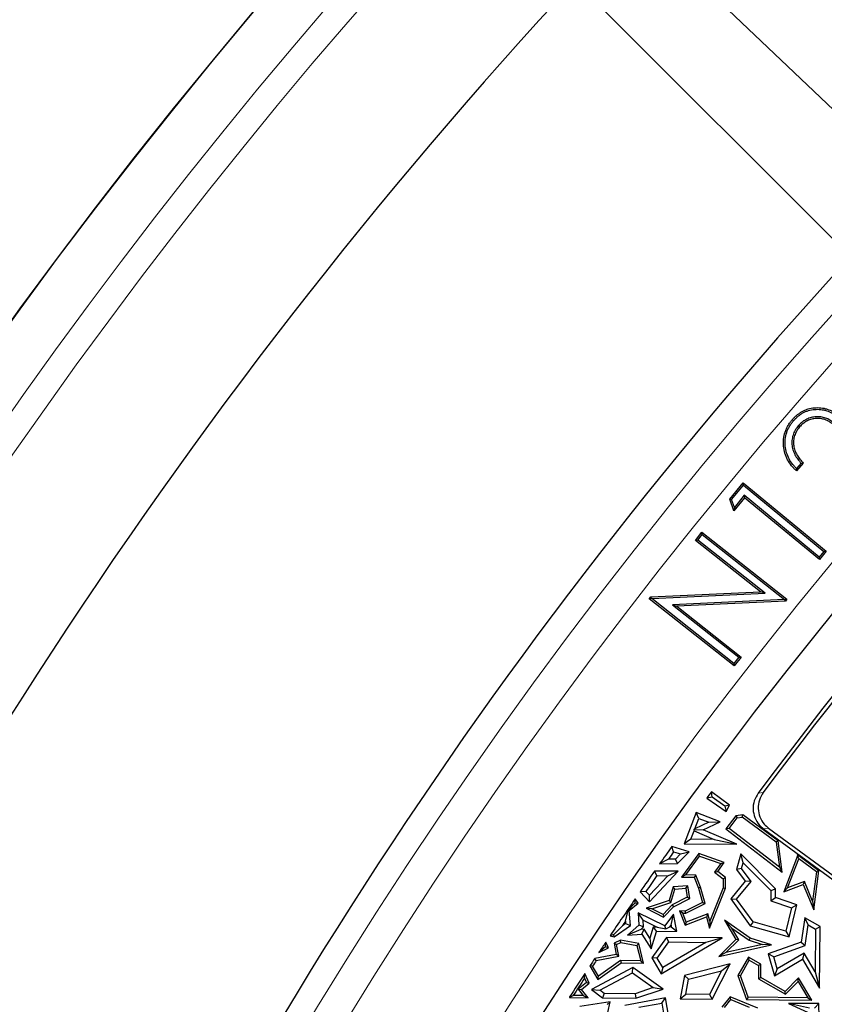
# Model space of a CAD drawing. Units: millimetres. Extents: x 0 to 420, y 0 to 297.
# Drawn here: x 58 to 70, y 230 to 245 of the extents above; entities that cross this region are included whole.
import ezdxf

# ---------------------------------------------------------------- set-up
doc = ezdxf.new("R2010")
doc.units = ezdxf.units.MM

msp = doc.modelspace()

# ---------------------------------------------------------------- linework, layer by layer
at = {"color": 7, "linetype": 'Continuous', "lineweight": 25}
for p, q in [((71.5167, 242.848), (67.1187, 247.0361)), ((66.2097, 246.0712), (70.5074, 241.7735)), ((69.6919, 239.1353), (69.7118, 239.1182)), ((69.7338, 238.5538), (69.6624, 238.4704)), ((69.7692, 238.5548), (69.6644, 238.4323)), ((68.6221, 237.992), (68.8317, 238.2464)), ((68.6517, 237.9867), (68.8353, 238.2095)), ((68.8353, 238.2095), (68.8317, 238.2464)), ((68.8317, 238.2464), (70.1258, 237.18)), ((68.8353, 238.2095), (70.0889, 237.1764)), ((68.6517, 237.9867), (68.6221, 237.992)), ((68.6849, 237.8106), (68.6221, 237.992)), ((68.6944, 237.8634), (68.6517, 237.9867)), ((68.8524, 238.0138), (68.6849, 237.8106)), ((68.8489, 238.0507), (68.6944, 237.8634)), ((68.8489, 238.0507), (68.8524, 238.0138)), ((70.0164, 237.0884), (68.8489, 238.0507)), ((70.02, 237.0514), (68.8524, 238.0138)), ((68.6944, 237.8634), (68.6849, 237.8106)), ((68.0865, 237.3477), (68.1896, 237.4783)), ((68.1234, 237.352), (68.194, 237.4414)), ((68.194, 237.4414), (68.1896, 237.4783)), ((68.1896, 237.4783), (69.5149, 236.4318)), ((68.194, 237.4414), (69.4779, 236.4276)), ((68.1234, 237.352), (68.0865, 237.3477)), ((69.1011, 236.5465), (68.0865, 237.3477)), ((69.1725, 236.5235), (68.1234, 237.352)), ((70.0889, 237.1764), (70.0164, 237.0884)), ((70.1258, 237.18), (70.02, 237.0514)), ((70.0889, 237.1764), (70.1258, 237.18)), ((70.0164, 237.0884), (70.02, 237.0514)), ((67.3908, 236.4664), (69.1011, 236.5465)), ((67.4059, 236.4409), (69.1725, 236.5235)), ((69.1725, 236.5235), (69.1011, 236.5465)), ((67.3677, 236.4376), (67.3908, 236.4664)), ((67.4034, 236.4417), (67.3677, 236.4376)), ((68.693, 235.3911), (67.3677, 236.4376)), ((67.4034, 236.4417), (67.3908, 236.4664)), ((67.4059, 236.4409), (67.4034, 236.4417)), ((68.6887, 235.428), (67.4059, 236.4409)), ((69.4779, 236.4276), (67.7283, 236.3424)), ((69.4915, 236.402), (67.7995, 236.3196)), ((69.4779, 236.4276), (69.4783, 236.4275)), ((69.4783, 236.4275), (69.5149, 236.4318)), ((69.4783, 236.4275), (69.4915, 236.402)), ((69.5149, 236.4318), (69.4915, 236.402)), ((67.7283, 236.3424), (68.7647, 235.5239)), ((67.7283, 236.3424), (67.7995, 236.3196)), ((67.7995, 236.3196), (68.8016, 235.5282)), ((68.7647, 235.5239), (68.6887, 235.428)), ((68.8016, 235.5282), (68.693, 235.3911)), ((68.7647, 235.5239), (68.8016, 235.5282)), ((68.6887, 235.428), (68.693, 235.3911)), ((68.3484, 233.3428), (68.2646, 233.3287)), ((68.2646, 233.3287), (68.5665, 233.1202)), ((68.6211, 233.2162), (68.3356, 233.4257)), ((68.3484, 233.3428), (68.3356, 233.4257)), ((68.5481, 233.2006), (68.3484, 233.3428)), ((68.6211, 233.2162), (68.5481, 233.2006)), ((68.5481, 233.2006), (68.5665, 233.1202)), ((68.5665, 233.1202), (68.6211, 233.2162)), ((68.0996, 233.1018), (67.914, 232.6159)), ((68.0784, 232.8487), (68.1403, 233.0107)), ((68.1403, 233.0107), (68.0996, 233.1018)), ((68.4729, 232.9592), (68.0996, 233.1018)), ((68.1403, 233.0107), (68.2942, 232.9519)), ((68.7181, 233.0511), (68.5638, 232.8496)), ((68.6131, 232.8561), (68.7372, 233.018)), ((68.8267, 233.0653), (68.7181, 233.0511)), ((68.7181, 233.0511), (68.7372, 233.018)), ((68.7372, 233.018), (68.8172, 233.0285)), ((68.8172, 233.0285), (68.8267, 233.0653)), ((69.3452, 232.6411), (68.8172, 233.0285)), ((69.3782, 232.6606), (68.8267, 233.0653)), ((68.06, 232.8288), (68.0784, 232.8487)), ((68.2942, 232.9519), (68.0784, 232.8487)), ((68.2068, 232.8319), (68.4729, 232.9592)), ((68.2942, 232.9519), (68.4729, 232.9592)), ((68.6131, 232.8561), (68.5638, 232.8496)), ((68.5638, 232.8496), (69.4425, 232.1708)), ((69.3964, 232.251), (68.6131, 232.8561)), ((69.1493, 232.8488), (72.0574, 230.7136)), ((69.2281, 232.8606), (72.0457, 230.7919)), ((68.016, 232.6854), (67.914, 232.6159)), ((68.016, 232.6854), (68.0657, 232.8154)), ((68.3789, 232.6818), (68.016, 232.6854)), ((68.2068, 232.8319), (68.06, 232.8288)), ((68.06, 232.8288), (68.0657, 232.8154)), ((68.0657, 232.8154), (68.3789, 232.6818)), ((68.7323, 232.6078), (68.2068, 232.8319)), ((68.3789, 232.6818), (68.7323, 232.6078)), ((67.9879, 232.4921), (67.7187, 232.5714)), ((67.7471, 232.4895), (67.7187, 232.5714)), ((67.914, 232.6159), (68.7323, 232.6078)), ((69.3782, 232.6606), (69.3452, 232.6411)), ((69.3452, 232.6411), (69.3964, 232.251)), ((69.4425, 232.1708), (69.3782, 232.6606)), ((67.6665, 232.3757), (67.5292, 232.3034)), ((67.7755, 232.3771), (67.6665, 232.3757)), ((67.7471, 232.4895), (67.855, 232.4578)), ((67.855, 232.4578), (67.7755, 232.3771)), ((67.8054, 232.307), (67.7755, 232.3771)), ((67.8054, 232.307), (67.9879, 232.4921)), ((67.855, 232.4578), (67.9879, 232.4921)), ((68.1383, 232.4627), (67.8705, 232.0946)), ((67.9392, 232.1292), (68.1513, 232.4207)), ((68.1513, 232.4207), (68.1383, 232.4627)), ((68.5376, 232.323), (68.1383, 232.4627)), ((68.1513, 232.4207), (68.4812, 232.3053)), ((68.7964, 232.4561), (68.7284, 232.2151)), ((68.8315, 232.3207), (68.7964, 232.4561)), ((69.3358, 231.913), (68.7964, 232.4561)), ((69.677, 232.426), (69.4646, 231.868)), ((69.5252, 231.9281), (69.698, 232.3822)), ((69.6771, 232.4412), (69.677, 232.426)), ((69.677, 232.426), (69.6855, 232.4244)), ((69.6855, 232.4244), (69.6771, 232.4412)), ((70.0121, 232.1954), (69.6771, 232.4412)), ((69.698, 232.3822), (69.6855, 232.4244)), ((69.9744, 232.1793), (69.698, 232.3822)), ((67.5292, 232.3034), (67.8054, 232.307)), ((68.4812, 232.3053), (68.3854, 232.1737)), ((68.4342, 232.1808), (68.5376, 232.323)), ((68.4812, 232.3053), (68.5376, 232.323)), ((68.8056, 232.2292), (68.7284, 232.2151)), ((68.8056, 232.2292), (68.8315, 232.3207)), ((68.9544, 232.0276), (68.8056, 232.2292)), ((68.8315, 232.3207), (69.2649, 231.8842)), ((69.3964, 232.251), (69.4425, 232.1708)), ((67.369, 231.7091), (67.8203, 232.1869)), ((67.6582, 232.118), (67.3701, 231.8129)), ((67.8203, 232.1869), (67.4501, 232.1906)), ((67.4865, 232.1197), (67.4501, 232.1906)), ((67.4865, 232.1197), (67.6582, 232.118)), ((67.6582, 232.118), (67.8203, 232.1869)), ((67.9392, 232.1292), (67.8705, 232.0946)), ((67.8705, 232.0946), (68.0675, 232.0927)), ((68.0917, 232.1277), (67.9392, 232.1292)), ((68.0917, 232.1277), (68.0675, 232.0927)), ((68.0675, 232.0927), (68.1329, 231.9249)), ((68.1664, 231.9361), (68.0917, 232.1277)), ((68.3854, 232.1737), (68.4342, 232.1808)), ((68.3854, 232.1737), (68.5211, 232.0705)), ((68.5565, 232.0878), (68.4342, 232.1808)), ((68.5211, 232.0705), (68.5197, 231.9276)), ((68.5211, 232.0705), (68.5565, 232.0878)), ((68.5549, 231.9207), (68.5565, 232.0878)), ((68.7284, 232.2151), (68.8651, 232.0299)), ((69.9744, 232.1793), (69.9149, 231.7192)), ((69.9328, 231.5828), (70.0121, 232.1954)), ((70.0121, 232.1954), (69.9744, 232.1793)), ((67.7388, 231.9432), (67.6759, 231.7296)), ((67.9678, 231.9605), (67.7388, 231.9432)), ((67.7657, 231.9099), (67.7388, 231.9432)), ((67.7657, 231.9099), (67.938, 231.9229)), ((67.938, 231.9229), (67.9678, 231.9605)), ((67.938, 231.9229), (67.9599, 231.7828)), ((67.9987, 231.763), (67.9678, 231.9605)), ((68.1664, 231.9361), (68.1329, 231.9249)), ((68.1329, 231.9249), (68.1955, 231.7009)), ((68.2373, 231.6823), (68.1664, 231.9361)), ((68.3085, 231.2966), (68.5549, 231.9207)), ((68.5197, 231.9276), (68.3142, 231.4072)), ((68.5197, 231.9276), (68.5549, 231.9207)), ((68.8651, 232.0299), (68.6413, 231.7566)), ((68.73, 231.7537), (68.9544, 232.0276)), ((68.9544, 232.0276), (68.8651, 232.0299)), ((69.2649, 231.8842), (69.3358, 231.913)), ((69.3344, 231.778), (69.3358, 231.913)), ((69.4646, 231.868), (69.7693, 231.9808)), ((69.5252, 231.9281), (69.4646, 231.868)), ((69.789, 232.0257), (69.5252, 231.9281)), ((69.789, 232.0257), (69.7693, 231.9808)), ((69.7693, 231.9808), (69.9328, 231.5828)), ((69.9149, 231.7192), (69.789, 232.0257)), ((67.3151, 231.8735), (67.2252, 231.8677)), ((67.2252, 231.8677), (67.369, 231.7091)), ((67.3701, 231.8129), (67.3151, 231.8735)), ((67.369, 231.7091), (67.3701, 231.8129)), ((67.7045, 231.702), (67.7657, 231.9099)), ((67.9599, 231.7828), (67.7255, 231.6631)), ((67.7469, 231.6344), (67.9987, 231.763)), ((67.9599, 231.7828), (67.9987, 231.763)), ((69.2649, 231.8842), (69.2634, 231.7279)), ((69.2634, 231.7279), (69.3344, 231.778)), ((69.6694, 231.6624), (69.3344, 231.778)), ((67.0403, 231.5802), (67.1477, 231.6941)), ((67.0514, 231.5753), (67.1951, 231.6869)), ((67.1477, 231.6941), (67.1475, 231.7551)), ((67.1951, 231.6869), (67.1475, 231.7551)), ((67.1477, 231.6941), (67.1951, 231.6869)), ((67.6759, 231.7296), (67.3171, 231.6088)), ((67.4073, 231.602), (67.3171, 231.6088)), ((67.3171, 231.6088), (67.5899, 231.4681)), ((67.4073, 231.602), (67.7045, 231.702)), ((67.7255, 231.6631), (67.5825, 231.5116)), ((67.5899, 231.4681), (67.7469, 231.6344)), ((67.6759, 231.7296), (67.7045, 231.702)), ((67.7255, 231.6631), (67.7469, 231.6344)), ((68.1955, 231.7009), (67.9269, 231.5667)), ((67.9351, 231.5313), (68.2373, 231.6823)), ((68.1955, 231.7009), (68.2373, 231.6823)), ((68.6413, 231.7566), (68.73, 231.7537)), ((68.6413, 231.7566), (68.9425, 231.3343)), ((68.9855, 231.3955), (68.73, 231.7537)), ((69.2634, 231.7279), (69.5859, 231.6166)), ((69.5859, 231.6166), (69.4985, 231.2507)), ((69.55, 231.1629), (69.6694, 231.6624)), ((69.5859, 231.6166), (69.6694, 231.6624)), ((69.9149, 231.7192), (69.9328, 231.5828)), ((66.9956, 231.4085), (67.0403, 231.5802)), ((67.0403, 231.5802), (67.0514, 231.5753)), ((67.0726, 231.3392), (67.0514, 231.5753)), ((67.2725, 231.4228), (67.1936, 231.5405)), ((67.1936, 231.5405), (67.207, 231.3481)), ((67.6115, 231.3338), (67.1936, 231.5405)), ((67.5825, 231.5116), (67.4073, 231.602)), ((67.5825, 231.5116), (67.5899, 231.4681)), ((67.7458, 231.5187), (67.6115, 231.3338)), ((67.7063, 231.3443), (67.7458, 231.5187)), ((67.7949, 231.2527), (67.7458, 231.5187)), ((67.8883, 231.5318), (67.8362, 231.5676)), ((67.8362, 231.5676), (67.9247, 231.3444)), ((67.9269, 231.5667), (67.8362, 231.5676)), ((67.8883, 231.5318), (67.9351, 231.5313)), ((67.9445, 231.3902), (67.8883, 231.5318)), ((67.9247, 231.3444), (68.2582, 231.4768)), ((67.9351, 231.5313), (67.9269, 231.5667)), ((68.2816, 231.5241), (67.9445, 231.3902)), ((68.2816, 231.5241), (68.2582, 231.4768)), ((68.2582, 231.4768), (68.3085, 231.2966)), ((68.3142, 231.4072), (68.2816, 231.5241)), ((69.7912, 231.4616), (69.735, 231.0824)), ((69.8458, 231.3492), (69.7912, 231.4616)), ((70.0331, 231.3235), (69.7912, 231.4616)), ((66.8128, 231.2011), (66.9475, 231.3378)), ((66.8198, 231.1625), (67.0726, 231.3392)), ((66.9987, 231.3736), (66.9475, 231.3378)), ((66.9956, 231.4085), (66.9987, 231.3736)), ((66.9987, 231.3736), (67.0726, 231.3392)), ((67.207, 231.3481), (67.0281, 231.1879)), ((67.2797, 231.3186), (67.207, 231.3481)), ((67.2335, 231.2772), (67.2797, 231.3186)), ((67.2797, 231.3186), (67.2725, 231.4228)), ((67.2725, 231.4228), (67.488, 231.3162)), ((67.4282, 231.3149), (67.3759, 231.1444)), ((67.488, 231.3162), (67.4282, 231.3149)), ((67.4282, 231.3149), (67.4807, 231.2455)), ((67.488, 231.3162), (67.6233, 231.2862)), ((67.6233, 231.2862), (67.6115, 231.3338)), ((67.6233, 231.2862), (67.6893, 231.3208)), ((67.6893, 231.3208), (67.7063, 231.3443)), ((67.7105, 231.3213), (67.6893, 231.3208)), ((67.7063, 231.3443), (67.7105, 231.3213)), ((67.7105, 231.3213), (67.7949, 231.2527)), ((67.9445, 231.3902), (67.9247, 231.3444)), ((68.3142, 231.4072), (68.3085, 231.2966)), ((68.9405, 231.1414), (68.5404, 231.4232)), ((68.6539, 231.3002), (68.5404, 231.4232)), ((68.5404, 231.4232), (68.7175, 231.1228)), ((68.6539, 231.3002), (68.9249, 231.1094)), ((68.7618, 231.1171), (68.6539, 231.3002)), ((68.9855, 231.3955), (68.9425, 231.3343)), ((68.9425, 231.3343), (69.55, 231.1629)), ((69.4985, 231.2507), (68.9855, 231.3955)), ((69.7986, 231.0302), (69.8458, 231.3492)), ((69.8458, 231.3492), (69.9621, 231.2828)), ((69.9621, 231.2828), (70.0331, 231.3235)), ((70.0235, 230.3635), (70.0331, 231.3235)), ((66.8128, 231.2011), (66.7552, 231.1794)), ((66.7552, 231.1794), (66.8198, 231.1625)), ((66.8198, 231.1625), (66.8128, 231.2011)), ((67.2335, 231.2772), (67.0281, 231.1879)), ((67.0281, 231.1879), (67.253, 231.2081)), ((67.2898, 231.2823), (67.2335, 231.2772)), ((67.253, 231.2081), (67.2898, 231.2823)), ((67.253, 231.2081), (67.398, 230.9758)), ((67.3759, 231.1444), (67.2898, 231.2823)), ((67.3759, 231.1444), (67.398, 230.9758)), ((67.398, 230.9758), (67.4807, 231.2455)), ((67.6352, 231.1544), (67.4064, 230.8376)), ((67.4807, 231.2455), (67.7949, 231.2527)), ((67.5524, 230.5882), (68.5047, 231.1458)), ((68.5047, 231.1458), (67.6352, 231.1544)), ((67.671, 231.0835), (67.6352, 231.1544)), ((68.5047, 231.1458), (68.249, 231.0778)), ((69.4985, 231.2507), (69.55, 231.1629)), ((69.9621, 231.2828), (69.9555, 230.6177)), ((66.6836, 231.009), (66.5824, 230.9219)), ((66.5824, 230.9219), (66.7311, 230.992)), ((66.6836, 231.009), (66.6891, 231.0811)), ((66.7311, 230.992), (66.6836, 231.009)), ((66.7311, 230.992), (66.6891, 231.0811)), ((66.917, 231.1103), (66.8188, 231.0641)), ((66.8584, 231.0437), (66.8188, 231.0641)), ((66.8188, 231.0641), (66.8512, 230.8889)), ((66.8584, 231.0437), (66.9219, 231.0737)), ((66.8923, 230.8606), (66.8584, 231.0437)), ((67.2041, 231.0602), (66.917, 231.1103)), ((66.9219, 231.0737), (66.917, 231.1103)), ((66.9219, 231.0737), (67.1753, 231.0295)), ((67.1753, 231.0295), (67.2041, 231.0602)), ((67.1753, 231.0295), (67.2337, 230.7893)), ((67.2787, 230.7536), (67.2041, 231.0602)), ((67.4905, 230.8336), (67.671, 231.0835)), ((68.249, 231.0778), (67.5777, 230.6847)), ((67.671, 231.0835), (68.249, 231.0778)), ((68.7175, 231.1228), (68.452, 230.8592)), ((68.452, 230.8592), (69.275, 231.0397)), ((68.5629, 230.9196), (68.7618, 231.1171)), ((69.1357, 231.0452), (68.5629, 230.9196)), ((68.7618, 231.1171), (68.7175, 231.1228)), ((68.9249, 231.1094), (68.9405, 231.1414)), ((68.9249, 231.1094), (69.1357, 231.0452)), ((69.275, 231.0397), (68.9405, 231.1414)), ((69.275, 231.0397), (69.1357, 231.0452)), ((69.735, 231.0824), (69.2215, 230.8983)), ((69.3081, 230.8544), (69.7986, 231.0302)), ((69.735, 231.0824), (69.7986, 231.0302)), ((66.8512, 230.8889), (66.5196, 230.8276)), ((66.5406, 230.7956), (66.8923, 230.8606)), ((66.8923, 230.8606), (66.8512, 230.8889)), ((67.4905, 230.8336), (67.4064, 230.8376)), ((67.4064, 230.8376), (67.5524, 230.5882)), ((68.5629, 230.9196), (68.452, 230.8592)), ((68.9129, 230.8469), (68.7491, 230.56)), ((68.926, 230.7988), (68.9129, 230.8469)), ((69.1081, 230.7354), (68.9129, 230.8469)), ((69.3081, 230.8544), (69.2215, 230.8983)), ((69.2215, 230.8983), (69.3223, 230.5575)), ((69.3643, 230.6642), (69.3081, 230.8544)), ((69.7827, 230.9109), (69.3643, 230.6642)), ((69.7827, 230.9109), (69.7577, 230.8143)), ((69.9555, 230.6177), (69.7827, 230.9109)), ((66.4823, 230.7078), (66.4408, 230.709)), ((66.4408, 230.709), (66.5642, 230.4974)), ((67.1094, 230.6854), (66.4672, 230.3421)), ((66.5752, 230.5484), (66.4823, 230.7078)), ((66.5406, 230.7956), (66.5196, 230.8276)), ((66.5642, 230.4974), (66.93, 230.7571)), ((66.9189, 230.7924), (66.5752, 230.5484)), ((67.2337, 230.7893), (66.9189, 230.7924)), ((66.9189, 230.7924), (66.93, 230.7571)), ((66.93, 230.7571), (67.2787, 230.7536)), ((67.1041, 230.6026), (67.1094, 230.6854)), ((67.5831, 230.3483), (67.1094, 230.6854)), ((67.2337, 230.7893), (67.2787, 230.7536)), ((67.5777, 230.6847), (67.4905, 230.8336)), ((67.5777, 230.6847), (67.5524, 230.5882)), ((68.6312, 230.7402), (67.9169, 230.5588)), ((68.3472, 230.1934), (68.6312, 230.7402)), ((68.4961, 230.6331), (68.6312, 230.7402)), ((68.7877, 230.5566), (68.926, 230.7988)), ((68.926, 230.7988), (69.0727, 230.7151)), ((69.0727, 230.7151), (69.0706, 230.5081)), ((69.1081, 230.7354), (69.0727, 230.7151)), ((69.1061, 230.5284), (69.1081, 230.7354)), ((69.3223, 230.5575), (69.7577, 230.8143)), ((69.7577, 230.8143), (70.0235, 230.3635)), ((66.3588, 230.5206), (66.3648, 230.5939)), ((66.4315, 230.4435), (66.3648, 230.5939)), ((66.5642, 230.4974), (66.5752, 230.5484)), ((66.5971, 230.3315), (67.1041, 230.6026)), ((67.1041, 230.6026), (67.4293, 230.3711)), ((67.9169, 230.5588), (67.8516, 230.1984)), ((67.9783, 230.5016), (67.9169, 230.5588)), ((67.9783, 230.5016), (68.4961, 230.6331)), ((68.4961, 230.6331), (68.3046, 230.2644)), ((68.7877, 230.5566), (68.7491, 230.56)), ((68.7491, 230.56), (68.8823, 230.1881)), ((68.9072, 230.2232), (68.7877, 230.5566)), ((69.3643, 230.6642), (69.3223, 230.5575)), ((69.9555, 230.6177), (70.0235, 230.3635)), ((66.3883, 230.454), (66.2586, 230.3492)), ((66.3079, 230.3437), (66.4315, 230.4435)), ((66.3588, 230.5206), (66.3883, 230.454)), ((66.3883, 230.454), (66.4315, 230.4435)), ((67.936, 230.2681), (67.9783, 230.5016)), ((69.0706, 230.5081), (69.1061, 230.5284)), ((69.0706, 230.5081), (69.4908, 230.2682)), ((69.485, 230.3121), (69.1061, 230.5284)), ((69.6969, 230.5226), (69.485, 230.3121)), ((69.4908, 230.2682), (69.6896, 230.4656)), ((69.6896, 230.4656), (69.6969, 230.5226)), ((69.6896, 230.4656), (69.838, 230.2139)), ((69.9001, 230.178), (69.6969, 230.5226)), ((66.1237, 230.2257), (66.1219, 230.2155)), ((66.1308, 230.2229), (66.1219, 230.2155)), ((66.1237, 230.2257), (66.1308, 230.2229)), ((66.1308, 230.2229), (66.1817, 230.2502)), ((66.3382, 230.2487), (66.1817, 230.2502)), ((66.2586, 230.3492), (66.3382, 230.2487)), ((66.2586, 230.3492), (66.3079, 230.3437)), ((66.4117, 230.2127), (66.3079, 230.3437)), ((66.3382, 230.2487), (66.4117, 230.2127)), ((66.4672, 230.3421), (66.5971, 230.3315)), ((66.4672, 230.3421), (66.6392, 230.2104)), ((66.6635, 230.2807), (66.5971, 230.3315)), ((66.6635, 230.2807), (66.6392, 230.2104)), ((67.1456, 230.2759), (66.6635, 230.2807)), ((67.4293, 230.3711), (67.1456, 230.2759)), ((67.1456, 230.2759), (67.1568, 230.2053)), ((67.1568, 230.2053), (67.5831, 230.3483)), ((67.4293, 230.3711), (67.5831, 230.3483)), ((67.8516, 230.1984), (67.936, 230.2681)), ((68.3046, 230.2644), (67.936, 230.2681)), ((68.3046, 230.2644), (68.3472, 230.1934)), ((68.6282, 230.2281), (68.4978, 230.0679)), ((69.0619, 230.0499), (68.6282, 230.2281)), ((68.639, 230.1855), (68.6282, 230.2281)), ((68.9072, 230.2232), (68.8823, 230.1881)), ((69.838, 230.2139), (68.9072, 230.2232)), ((69.4908, 230.2682), (69.485, 230.3121)), ((66.1219, 230.2155), (66.4117, 230.2127)), ((66.7586, 230.1504), (66.2829, 230.0775)), ((66.6392, 230.2104), (67.1568, 230.2053)), ((66.6831, 229.8171), (66.7586, 230.1504)), ((66.7128, 230.1077), (66.7586, 230.1504)), ((67.618, 230.2143), (66.9856, 230.0954)), ((67.2043, 230.0647), (67.561, 230.1318)), ((67.561, 230.1318), (67.618, 230.2143)), ((67.561, 230.1318), (67.6059, 229.8778)), ((67.6986, 229.7589), (67.618, 230.2143)), ((67.8516, 230.1984), (68.3472, 230.1934)), ((68.5385, 230.062), (68.639, 230.1855)), ((68.639, 230.1855), (68.927, 230.0672)), ((68.8823, 230.1881), (69.9001, 230.178)), ((69.8658, 230.0528), (69.5369, 230.1266)), ((69.5369, 230.1266), (70.019, 229.9046)), ((70.0134, 230.1218), (69.5369, 230.1266)), ((69.838, 230.2139), (69.9001, 230.178)), ((69.9446, 230.052), (70.0134, 230.1218)), ((70.019, 229.9046), (70.0134, 230.1218))]:
    msp.add_line(p, q, dxfattribs=at)
at = {"color": 8, "linetype": 'Continuous', "lineweight": 18}
for p, q in [((69.0658, 233.4044), (69.1448, 233.4165)), ((69.1493, 232.8488), (69.2281, 232.8606))]:
    msp.add_line(p, q, dxfattribs=at)
at = {"color": 7, "linetype": 'Continuous', "lineweight": 25, "flags": 128}
msp.add_lwpolyline([(69.6164, 239.2123), (69.6104, 239.2175), (69.6045, 239.2226), (69.5965, 239.2295)], dxfattribs=at)
at = {"color": 7, "linetype": 'Continuous', "lineweight": 25}
for radius in [81.9443, 69]:
    msp.add_circle((123.8025, 192.7211), radius, dxfattribs=at)
at = {"color": 8, "linetype": 'Continuous', "lineweight": 18}
for radius in [81.9424, 72.0372, 71.5379]:
    msp.add_circle((123.8025, 192.7211), radius, dxfattribs=at)
for radius, start, end in [(81.1236, 95.610805, 174.389195), (80.723, 95.610805, 174.389195), (69.5, 311.311433, 309.268445)]:
    msp.add_arc((123.8025, 192.7211), radius, start, end, dxfattribs=at)
at = {"color": 7, "linetype": 'Continuous', "lineweight": 25}
for radius, start, end in [(68.2, 125.484117, 143.378273), (68.1438, 125.531939, 143.330451), (78.5059, 136.222535, 156.277465), (72.4328, 136.207649, 156.292351), (68.8, 143.726745, 143.826908), (68.8, 144.60429, 144.877646), (68.7295, 144.646234, 144.76251), (68.8, 144.99241, 145.320101), (68.7295, 145.023379, 145.273442), (68.8, 145.434058, 146.014239), (68.7295, 145.743849, 145.815081), (68.8, 146.112828, 146.272417), (68.8, 146.366855, 146.485399), (68.7647, 146.379294, 146.467128), (68.8, 146.600199, 146.966723), (68.7647, 146.653978, 146.923291)]:
    msp.add_arc((123.8025, 192.7211), radius, start, end, dxfattribs=at)
for points, knots in [([(69.5965, 239.2295), (69.6078, 239.2419), (69.6191, 239.2544), (69.6426, 239.2785), (69.6549, 239.2901), (69.6806, 239.3119), (69.694, 239.3221), (69.7216, 239.3414), (69.7358, 239.3505), (69.7652, 239.367), (69.7804, 239.3743), (69.8115, 239.3873), (69.8273, 239.3931), (69.8756, 239.4079), (69.909, 239.4138), (69.9593, 239.4179), (69.9762, 239.4185), (70.0099, 239.4182), (70.0267, 239.4172), (70.0602, 239.4136), (70.0769, 239.4112), (70.1099, 239.4046), (70.1263, 239.4003), (70.1744, 239.3849), (70.2053, 239.3711), (70.2493, 239.3463), (70.2636, 239.3373), (70.2909, 239.3176), (70.3039, 239.3069), (70.317, 239.2963)], [0, 0, 0, 0, 0.0625, 0.0625, 0.125, 0.125, 0.1875, 0.1875, 0.25, 0.25, 0.3125, 0.3125, 0.375, 0.375, 0.5, 0.5, 0.5625, 0.5625, 0.625, 0.625, 0.6875, 0.6875, 0.75, 0.75, 0.875, 0.875, 0.9375, 0.9375, 1, 1, 1, 1]), ([(69.6164, 239.2123), (69.6276, 239.2247), (69.6385, 239.2367), (69.6609, 239.2597), (69.6726, 239.2706), (69.6969, 239.2913), (69.7096, 239.301), (69.736, 239.3194), (69.7496, 239.3281), (69.7772, 239.3436), (69.7913, 239.3504), (69.8208, 239.3628), (69.8359, 239.3683), (69.8814, 239.3822), (69.9127, 239.3877), (69.9607, 239.3916), (69.9768, 239.3923), (70.0088, 239.3919), (70.0247, 239.391), (70.0567, 239.3876), (70.0727, 239.3852), (70.1039, 239.379), (70.1192, 239.375), (70.1644, 239.3605), (70.1939, 239.3473), (70.2357, 239.3238), (70.2491, 239.3153), (70.2745, 239.2971), (70.287, 239.2869), (70.2998, 239.2764)], [0.00082178, 0.00082178, 0.00082178, 0.00082178, 0.0625, 0.0625, 0.125, 0.125, 0.1875, 0.1875, 0.25, 0.25, 0.3125, 0.3125, 0.375, 0.375, 0.5, 0.5, 0.5625, 0.5625, 0.625, 0.625, 0.6875, 0.6875, 0.75, 0.75, 0.875, 0.875, 0.9375, 0.9375, 0.9990982, 0.9990982, 0.9990982, 0.9990982]), ([(69.6644, 238.4323), (69.6508, 238.445), (69.6373, 238.4578), (69.6115, 238.4845), (69.5993, 238.4985), (69.5644, 238.5421), (69.5434, 238.5728), (69.5079, 238.6382), (69.4935, 238.6726), (69.4721, 238.7438), (69.4653, 238.7805), (69.4601, 238.836), (69.4594, 238.8546), (69.4594, 238.8918), (69.4602, 238.9104), (69.4659, 238.9658), (69.4742, 239.0023), (69.4915, 239.0553), (69.4982, 239.0727), (69.5136, 239.1065), (69.5223, 239.1229), (69.5411, 239.155), (69.5512, 239.1706), (69.573, 239.2007), (69.5848, 239.2151), (69.5965, 239.2295)], [0, 0, 0, 0, 0.0625, 0.0625, 0.125, 0.125, 0.25, 0.25, 0.375, 0.375, 0.5, 0.5, 0.5625, 0.5625, 0.625, 0.625, 0.75, 0.75, 0.8125, 0.8125, 0.875, 0.875, 0.9375, 0.9375, 1, 1, 1, 1]), ([(69.6624, 238.4704), (69.6558, 238.4767), (69.6494, 238.483), (69.6309, 238.5021), (69.6193, 238.5155), (69.5858, 238.5573), (69.5656, 238.587), (69.5318, 238.6491), (69.5181, 238.682), (69.4978, 238.7496), (69.4912, 238.7847), (69.4863, 238.8376), (69.4856, 238.8553), (69.4857, 238.891), (69.4865, 238.9087), (69.4918, 238.961), (69.4997, 238.9958), (69.5162, 239.0463), (69.5225, 239.0628), (69.537, 239.0946), (69.5453, 239.1102), (69.5634, 239.1411), (69.573, 239.156), (69.5935, 239.1843), (69.6048, 239.1981), (69.6164, 239.2123)], [0.03118101, 0.03118101, 0.03118101, 0.03118101, 0.0625, 0.0625, 0.125, 0.125, 0.25, 0.25, 0.375, 0.375, 0.5, 0.5, 0.5625, 0.5625, 0.625, 0.625, 0.75, 0.75, 0.8125, 0.8125, 0.875, 0.875, 0.9375, 0.9375, 0.99925554, 0.99925554, 0.99925554, 0.99925554]), ([(69.6919, 239.1353), (69.6918, 239.1351), (69.6916, 239.1349), (69.6915, 239.1347), (69.6832, 239.1245), (69.6746, 239.114), (69.6581, 239.0912), (69.6504, 239.0794), (69.6364, 239.055), (69.6301, 239.0425), (69.6186, 239.017), (69.6134, 239.0038), (69.6004, 238.9633), (69.595, 238.9352), (69.5917, 238.8931), (69.5914, 238.8792), (69.5919, 238.8512), (69.5929, 238.8369), (69.5967, 238.809), (69.5992, 238.7953), (69.6057, 238.768), (69.6097, 238.7544), (69.6191, 238.7279), (69.6246, 238.7149), (69.6364, 238.6898), (69.6427, 238.6777), (69.6564, 238.6536), (69.6638, 238.6417), (69.6795, 238.6189), (69.6876, 238.608), (69.7046, 238.5865), (69.7136, 238.576), (69.7264, 238.5618), (69.7301, 238.5578), (69.7338, 238.5538)], [-0.0011375, -0.0011375, -0.0011375, -0.0011375, 0, 0, 0, 0.0625, 0.0625, 0.125, 0.125, 0.1875, 0.1875, 0.25, 0.25, 0.375, 0.375, 0.4375, 0.4375, 0.5, 0.5, 0.5625, 0.5625, 0.625, 0.625, 0.6875, 0.6875, 0.75, 0.75, 0.8125, 0.8125, 0.875, 0.875, 0.9375, 0.9375, 0.96269375, 0.96269375, 0.96269375, 0.96269375]), ([(70.2303, 239.1896), (70.2301, 239.1898), (70.2299, 239.19), (70.2297, 239.1902), (70.2206, 239.1975), (70.2111, 239.2052), (70.1906, 239.22), (70.1798, 239.2268), (70.1573, 239.2391), (70.1459, 239.2445), (70.1229, 239.2541), (70.1109, 239.2584), (70.0865, 239.2656), (70.0743, 239.2684), (70.0497, 239.273), (70.037, 239.2747), (70.0117, 239.2764), (69.9993, 239.2766), (69.9746, 239.276), (69.9621, 239.2753), (69.9248, 239.2712), (69.9003, 239.2664), (69.8642, 239.2554), (69.8525, 239.2511), (69.8293, 239.2415), (69.8178, 239.236), (69.7956, 239.2237), (69.7851, 239.2171), (69.7646, 239.2032), (69.7545, 239.1957), (69.7351, 239.1796), (69.7258, 239.1711), (69.7083, 239.1534), (69.7003, 239.1445), (69.6924, 239.1358), (69.6922, 239.1357), (69.6921, 239.1355), (69.6919, 239.1353)], [-0.0014838, -0.0014838, -0.0014838, -0.0014838, 0, 0, 0, 0.0625, 0.0625, 0.125, 0.125, 0.1875, 0.1875, 0.25, 0.25, 0.3125, 0.3125, 0.375, 0.375, 0.4375, 0.4375, 0.5, 0.5, 0.625, 0.625, 0.6875, 0.6875, 0.75, 0.75, 0.8125, 0.8125, 0.875, 0.875, 0.9375, 0.9375, 1, 1, 1, 1.0012794, 1.0012794, 1.0012794, 1.0012794]), ([(70.2132, 239.1698), (70.2041, 239.1771), (70.195, 239.1844), (70.1761, 239.1981), (70.1662, 239.2044), (70.1457, 239.2156), (70.1351, 239.2205), (70.1135, 239.2295), (70.1025, 239.2335), (70.0801, 239.2401), (70.0687, 239.2427), (70.0457, 239.247), (70.0341, 239.2485), (70.0108, 239.2502), (69.9991, 239.2503), (69.9758, 239.2498), (69.9641, 239.2491), (69.9293, 239.2453), (69.9063, 239.2408), (69.8728, 239.2305), (69.8618, 239.2265), (69.8402, 239.2176), (69.8296, 239.2126), (69.8092, 239.2013), (69.7993, 239.195), (69.78, 239.1819), (69.7706, 239.1749), (69.7526, 239.16), (69.744, 239.1521), (69.7275, 239.1355), (69.7197, 239.1268), (69.7118, 239.1182)], [0, 0, 0, 0, 0.0625, 0.0625, 0.125, 0.125, 0.1875, 0.1875, 0.25, 0.25, 0.3125, 0.3125, 0.375, 0.375, 0.4375, 0.4375, 0.5, 0.5, 0.625, 0.625, 0.6875, 0.6875, 0.75, 0.75, 0.8125, 0.8125, 0.875, 0.875, 0.9375, 0.9375, 1, 1, 1, 1]), ([(69.7118, 239.1182), (69.7036, 239.108), (69.6953, 239.0978), (69.6798, 239.0766), (69.6727, 239.0655), (69.6596, 239.0427), (69.6537, 239.031), (69.6429, 239.007), (69.6381, 238.9948), (69.626, 238.9573), (69.621, 238.9313), (69.618, 238.892), (69.6176, 238.8788), (69.6181, 238.8526), (69.6191, 238.8395), (69.6226, 238.8134), (69.625, 238.8005), (69.631, 238.7749), (69.6347, 238.7623), (69.6435, 238.7376), (69.6486, 238.7254), (69.6598, 238.7017), (69.6659, 238.69), (69.6789, 238.6672), (69.6858, 238.656), (69.7007, 238.6344), (69.7086, 238.6238), (69.7249, 238.6032), (69.7334, 238.5932), (69.751, 238.5737), (69.7601, 238.5643), (69.7692, 238.5548)], [0, 0, 0, 0, 0.0625, 0.0625, 0.125, 0.125, 0.1875, 0.1875, 0.25, 0.25, 0.375, 0.375, 0.4375, 0.4375, 0.5, 0.5, 0.5625, 0.5625, 0.625, 0.625, 0.6875, 0.6875, 0.75, 0.75, 0.8125, 0.8125, 0.875, 0.875, 0.9375, 0.9375, 1, 1, 1, 1]), ([(69.7338, 238.5538), (69.7397, 238.554), (69.7456, 238.5541), (69.7515, 238.5543), (69.7574, 238.5544), (69.7633, 238.5546), (69.7692, 238.5548)], [0, 0, 0, 0, 0.0007551919, 0.0007551919, 0.0007551919, 0.0015103839, 0.0015103839, 0.0015103839, 0.0015103839]), ([(69.6624, 238.4704), (69.6627, 238.464), (69.663, 238.4576), (69.6633, 238.4513), (69.6637, 238.445), (69.664, 238.4386), (69.6644, 238.4323)], [0, 0, 0, 0, 0.0007560212, 0.0007560212, 0.0007560212, 0.0015120427, 0.0015120427, 0.0015120427, 0.0015120427]), ([(69.0658, 233.4044), (69.0425, 233.3658), (68.9961, 233.2887), (68.9799, 233.1524), (69.0075, 233.0209), (69.0692, 232.9162), (69.1261, 232.8683), (69.1493, 232.8488)], [0, 0, 0, 0, 0.21490482, 0.42991311, 0.64264439, 0.85440786, 1, 1, 1, 1]), ([(69.1448, 233.4165), (69.1216, 233.378), (69.075, 233.3009), (69.0588, 233.1645), (69.0863, 233.033), (69.1479, 232.9282), (69.2049, 232.8802), (69.2281, 232.8606)], [0, 0, 0, 0, 0.2147944, 0.4296924, 0.6423111, 0.8539585, 1, 1, 1, 1])]:
    msp.add_open_spline(points, degree=3, knots=knots, dxfattribs=at)

doc.saveas('drawing.dxf')
